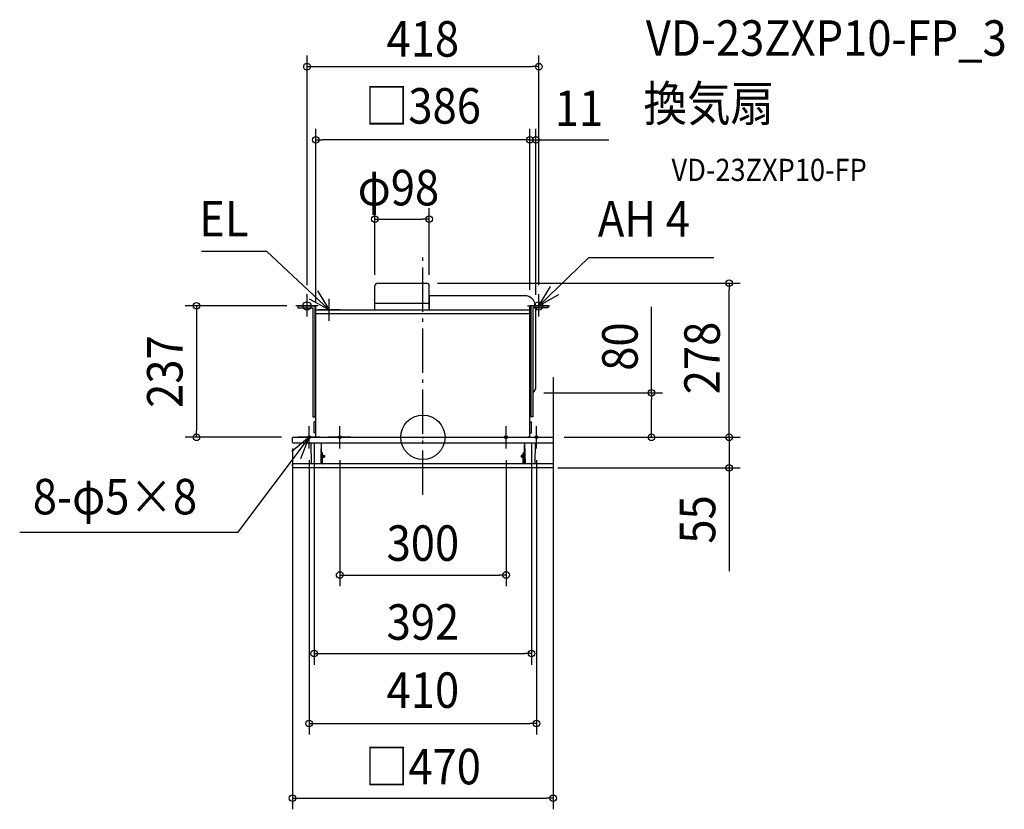
# Model space of a CAD drawing. Extents: x -727 to 1049, y -671 to 753.
import ezdxf
from ezdxf.enums import TextEntityAlignment as Align

# ---------------------------------------------------------------- set-up
doc = ezdxf.new("R2010")
doc.units = 0
doc.header["$LTSCALE"] = 20
doc.header["$PDMODE"] = 3
doc.header["$PDSIZE"] = -2
doc.linetypes.add('DASHDOT', pattern=[5.5, 4, -0.6, 0.3, -0.6])
doc.layers.get('DEFPOINTS').update_dxf_attribs({"linetype": 'CONTINUOUS'})
for name, color, linetype in [('ARRANGE', 1, 'CONTINUOUS'), ('BASIS', 6, 'DASHDOT'), ('DETAIL', 5, 'CONTINUOUS'), ('ETC', 61, 'CONTINUOUS'), ('FIX', 11, 'CONTINUOUS'), ('NOTE', 4, 'CONTINUOUS'), ('OUTLINE', 3, 'CONTINUOUS'), ('SIZE', 30, 'CONTINUOUS')]:
    doc.layers.add(name, color=color, linetype=linetype)
doc.styles.get("Standard").update_dxf_attribs({"font": 'SIMPLEX.shx', "width": 0.9, "height": 64, "bigfont": 'BIGFONT.shx'})

msp = doc.modelspace()

# ---------------------------------------------------------------- linework, layer by layer
at = {"layer": 'ARRANGE', "color": 1, "linetype": 'CONTINUOUS'}
msp.add_circle((0, 0), 40, dxfattribs=at)
msp.add_point((0, 0), dxfattribs=at)
at = {"layer": 'BASIS', "color": 6, "linetype": 'DASHDOT'}
msp.add_line((0, -103.5), (0, 326), dxfattribs=at)
at = {"layer": 'DEFPOINTS', "color": 30, "linetype": 'CONTINUOUS'}
for p in [(203.7, 536.5), (193, 257), (-225.3, 237), (203.7, 237), (198.2, 80.1), (-408.5, 0), (-235, 0), (-196, 8), (196, 8), (235, 0), (412.4, 0), (196, -390.1)]:
    msp.add_point(p, dxfattribs=at)
at = {"layer": 'DETAIL', "color": 5, "linetype": 'CONTINUOUS'}
for p, q in [((-86.5, 230), (-86.5, 273)), ((-81.5, 278), (6.5, 278)), ((11.5, 230), (11.5, 273)), ((12, 256), (186, 256)), ((12, 230), (12, 256)), ((-225.3, 237), (-225.3, 233.5)), ((-225.3, 237), (-193, 237)), ((-225.3, 233.5), (-198.3, 233.5)), ((-198.3, 233.5), (-198.3, 37)), ((-194.8, 237), (-194.8, 37)), ((-193, 0), (-193, 237)), ((-86.5, 242), (11.5, 242)), ((193, 0), (193, 237)), ((225.2, 237), (193, 237)), ((194.7, 237), (194.7, 37)), ((198.2, 233.5), (198.2, 37)), ((225.2, 233.5), (198.2, 233.5)), ((204, 92), (204, 233.5)), ((225.2, 237), (225.2, 233.5)), ((-193, 230), (193, 230)), ((-193, 223), (193, 223)), ((-198.3, 37), (-193, 37)), ((198.2, 37), (193, 37)), ((-196, 8), (-196, 28)), ((-193, 28), (-196, 28)), ((193, 28), (196, 28)), ((196, 8), (196, 28)), ((-234.5, 0), (-225, 0)), ((-225, 0), (234.5, 0)), ((-193, 8), (-196, 8)), ((193, 0), (189.1, 0)), ((193, 8), (196, 8)), ((-235, -0.5), (-235, -0.8)), ((-235, -1), (-235, -1)), ((-234.9, -9), (-235, -1)), ((-233.9, -10), (233.9, -10)), ((-202.4, -10.3), (-201.8, -48)), ((-183.5, -10.3), (-184.2, -48)), ((-183.5, -10.3), (-184.2, -48)), ((-183.3, -27.5), (-183, -13.5)), ((-183.3, -27.5), (-183, -13.5)), ((183.3, -27.5), (183, -13.5)), ((183.3, -27.5), (183, -13.5)), ((183.5, -10.3), (184.2, -48)), ((183.5, -10.3), (184.2, -48)), ((202.4, -10.3), (201.8, -48)), ((235, -1), (234.9, -9)), ((235, -0.5), (235, -1)), ((-183.8, -27.5), (-182.3, -27.5)), ((-182, -27.8), (-181.8, -48)), ((-181.9, -32.8), (-181.6, -32.8)), ((-180.8, -28.1), (-181.6, -28.1)), ((-181.6, -47.2), (-181.6, -28.1)), ((-180.8, -47.2), (-180.8, -28.1)), ((-179.6, -31.9), (-180, -31.9)), ((-179.6, -36.7), (-179.6, -31.9)), ((-179.6, -32.8), (-177.4, -32.8)), ((-177.4, -32.8), (-177.4, -35.8)), ((179.6, -32.8), (177.4, -32.8)), ((177.4, -32.8), (177.4, -35.8)), ((179.6, -31.9), (180, -31.9)), ((179.6, -36.7), (179.6, -31.9)), ((180.8, -47.2), (180.8, -28.1)), ((180.8, -28.1), (181.6, -28.1)), ((181.6, -47.2), (181.6, -28.1)), ((181.9, -32.8), (181.6, -32.8)), ((182, -27.8), (181.8, -48)), ((183.8, -27.5), (182.3, -27.5)), ((234.5, -48), (-235, -48)), ((-234.7, -54.1), (-235, -48.5)), ((-202.2, -48), (-202.2, -48)), ((-201.8, -46.7), (-202.1, -47.6)), ((-181.9, -35.8), (-181.6, -35.8)), ((-179.6, -36.7), (-180, -36.7)), ((-179.6, -35.8), (-177.4, -35.8)), ((179.6, -35.8), (177.4, -35.8)), ((179.6, -36.7), (180, -36.7)), ((181.9, -35.8), (181.6, -35.8)), ((201.8, -46.7), (202.1, -47.6)), ((202.2, -48), (202.2, -48)), ((235, -48.5), (234.7, -54.1)), ((233.7, -55), (-233.7, -55)), ((234.4, -54.1), (234.4, -54.1))]:
    msp.add_line(p, q, dxfattribs=at)
for centre, radius, start, end in [((-81.5, 273), 5, 90, 180), ((6.5, 273), 5, 0, 90), ((181.1, 233.4), 22.8, 9.1596, 82.8611), ((189, 92), 15, 308.0731, 0), ((-234.5, -0.5), 0.5, 90, 177), ((-233.9, -9), 1, 181, 270), ((-202.7, -10.3), 0.3, 1, 90), ((-185, -13.5), 2, 358.8983, 43.5052), ((-185, -13.5), 2, 358.8983, 43.5052), ((-183.2, -10.3), 0.3, 90, 179), ((185, -13.5), 2, 136.4948, 181.1017), ((185, -13.5), 2, 136.4948, 181.1017), ((183.2, -10.3), 0.3, 1, 90), ((202.7, -10.3), 0.3, 90, 179), ((233.9, -9), 1, 270, 359), ((234.5, -0.5), 0.5, 3, 90), ((-182.3, -27.8), 0.3, 0.5, 90), ((-180, -31.1), 0.8, 180, 270), ((180, -31.1), 0.8, 270, 0), ((182.3, -27.8), 0.3, 90, 179.5), ((-234.5, -48.5), 0.5, 90, 183), ((-201.2, -48), 1, 160.5462, 180), ((-180, -47.2), 1.6, 180, 210.0191), ((-180, -37.5), 0.8, 90, 180), ((-180, -47.2), 0.8, 180, 269.396), ((180, -37.5), 0.8, 0, 90), ((180, -47.2), 0.8, 270.604, 0), ((180, -47.2), 1.6, 329.9809, 0), ((201.2, -48), 1, 0, 19.4538), ((234.5, -48.5), 0.5, 357, 90), ((-233.7, -54), 1, 183, 270), ((233.7, -54), 1, 270, 357)]:
    msp.add_arc(centre, radius, start, end, dxfattribs=at)
at = {"layer": 'FIX', "color": 11, "linetype": 'CONTINUOUS'}
for centre, radius in [((-209, 237), 7.5), ((209, 237), 7.5), ((-205, 0), 2.5), ((-150, 0), 2.5), ((150, 0), 2.5), ((205, 0), 2.5)]:
    msp.add_circle(centre, radius, dxfattribs=at)
at = {"layer": 'NOTE', "color": 4, "linetype": 'CONTINUOUS'}
for p, q in [((-281.7, 335.4), (-399.5, 335.4)), ((-169, 230), (-281.7, 335.4)), ((209, 237), (298.9, 324)), ((524.9, 324), (298.9, 324)), ((209, 237), (230.3, 271.8)), ((-209, 218), (-209, 258)), ((-169, 230), (-204.3, 248.9)), ((-190.1, 264), (-169, 230)), ((-169, 210), (-169, 250)), ((209, 218), (209, 258)), ((244.4, 256.7), (209, 237)), ((-189, 237), (-229, 237)), ((189, 237), (229, 237)), ((-149, 230), (-189, 230)), ((-205, -20), (-205, 20)), ((-150, -20), (-150, 20)), ((150, -20), (150, 20)), ((205, -20), (205, 20)), ((-205, 0), (-334.2, -171.9)), ((-205, 0.1), (-236.6, -25.4)), ((-185, 0), (-225, 0)), ((-220.1, -38), (-205, 0.1)), ((-130, 0), (-170, 0)), ((130, 0), (170, 0)), ((185, 0), (225, 0)), ((-334.2, -171.9), (-727.3, -171.9))]:
    msp.add_line(p, q, dxfattribs=at)
at = {"layer": 'OUTLINE', "color": 3, "linetype": 'CONTINUOUS'}
for p, q in [((-193, 230), (193, 230)), ((-193, 0), (-193, 230)), ((193, 0), (193, 230)), ((-234.5, 0), (-225, 0)), ((-225, 0), (234.5, 0)), ((193, 0), (189.1, 0)), ((-235, -0.5), (-235, -0.8)), ((-235, -1), (-235, -1)), ((-234.9, -9), (-235, -1)), ((-233.9, -10), (233.9, -10)), ((-202.4, -10.3), (-201.8, -48)), ((-183.5, -10.3), (-184.2, -48)), ((-183.5, -10.3), (-184.2, -48)), ((-183.3, -27.5), (-183, -13.5)), ((-183.3, -27.5), (-183, -13.5)), ((183.3, -27.5), (183, -13.5)), ((183.3, -27.5), (183, -13.5)), ((183.5, -10.3), (184.2, -48)), ((183.5, -10.3), (184.2, -48)), ((202.4, -10.3), (201.8, -48)), ((235, -1), (234.9, -9)), ((235, -0.5), (235, -1)), ((-183.8, -27.5), (-182.3, -27.5)), ((-182, -27.8), (-181.8, -48)), ((-181.9, -32.8), (-181.6, -32.8)), ((-180.8, -28.1), (-181.6, -28.1)), ((-181.6, -47.2), (-181.6, -28.1)), ((-180.8, -47.2), (-180.8, -28.1)), ((-179.6, -31.9), (-180, -31.9)), ((-179.6, -36.7), (-179.6, -31.9)), ((-179.6, -32.8), (-177.4, -32.8)), ((-177.4, -32.8), (-177.4, -35.8)), ((179.6, -32.8), (177.4, -32.8)), ((177.4, -32.8), (177.4, -35.8)), ((179.6, -31.9), (180, -31.9)), ((179.6, -36.7), (179.6, -31.9)), ((180.8, -47.2), (180.8, -28.1)), ((180.8, -28.1), (181.6, -28.1)), ((181.6, -47.2), (181.6, -28.1)), ((181.9, -32.8), (181.6, -32.8)), ((182, -27.8), (181.8, -48)), ((183.8, -27.5), (182.3, -27.5)), ((234.5, -48), (-235, -48)), ((-234.7, -54.1), (-235, -48.5)), ((-202.2, -48), (-202.2, -48)), ((-201.8, -46.7), (-202.1, -47.6)), ((-181.9, -35.8), (-181.6, -35.8)), ((-179.6, -36.7), (-180, -36.7)), ((-179.6, -35.8), (-177.4, -35.8)), ((179.6, -35.8), (177.4, -35.8)), ((179.6, -36.7), (180, -36.7)), ((181.9, -35.8), (181.6, -35.8)), ((201.8, -46.7), (202.1, -47.6)), ((202.2, -48), (202.2, -48)), ((235, -48.5), (234.7, -54.1)), ((233.7, -55), (-233.7, -55)), ((234.4, -54.1), (234.4, -54.1))]:
    msp.add_line(p, q, dxfattribs=at)
for centre, radius, start, end in [((-234.5, -0.5), 0.5, 90, 177), ((-233.9, -9), 1, 181, 270), ((-202.7, -10.3), 0.3, 1, 90), ((-185, -13.5), 2, 358.8983, 43.5052), ((-185, -13.5), 2, 358.8983, 43.5052), ((-183.2, -10.3), 0.3, 90, 179), ((185, -13.5), 2, 136.4948, 181.1017), ((185, -13.5), 2, 136.4948, 181.1017), ((183.2, -10.3), 0.3, 1, 90), ((202.7, -10.3), 0.3, 90, 179), ((233.9, -9), 1, 270, 359), ((234.5, -0.5), 0.5, 3, 90), ((-182.3, -27.8), 0.3, 0.5, 90), ((-180, -31.1), 0.8, 180, 270), ((180, -31.1), 0.8, 270, 0), ((182.3, -27.8), 0.3, 90, 179.5), ((-234.5, -48.5), 0.5, 90, 183), ((-201.2, -48), 1, 160.5462, 180), ((-180, -47.2), 1.6, 180, 210.0191), ((-180, -37.5), 0.8, 90, 180), ((-180, -47.2), 0.8, 180, 269.396), ((180, -37.5), 0.8, 0, 90), ((180, -47.2), 0.8, 270.604, 0), ((180, -47.2), 1.6, 329.9809, 0), ((201.2, -48), 1, 0, 19.4538), ((234.5, -48.5), 0.5, 357, 90), ((-233.7, -54), 1, 183, 270), ((233.7, -54), 1, 270, 357)]:
    msp.add_arc(centre, radius, start, end, dxfattribs=at)
at = {"layer": 'SIZE', "color": 30, "linetype": 'CONTINUOUS'}
for p, q in [((-209, 274.5), (-209, 688.5)), ((209, 274.5), (209, 688.5)), ((-209, 668.5), (-197, 668.5)), ((-197, 668.5), (197, 668.5)), ((209, 668.5), (197, 668.5)), ((-193, 242.9), (-193, 556.5)), ((193, 265.7), (193, 556.5)), ((193, 277), (193, 556.5)), ((203.7, 257), (203.7, 556.5)), ((-193, 536.5), (-181, 536.5)), ((181, 536.5), (-181, 536.5)), ((181, 536.5), (169, 536.5)), ((193, 536.5), (181, 536.5)), ((193, 536.5), (181, 536.5)), ((193, 536.5), (203.7, 536.5)), ((203.7, 536.5), (215.7, 536.5)), ((215.7, 536.5), (335.3, 536.5)), ((-86.5, 292.9), (-86.5, 413.3)), ((11.5, 292.9), (11.5, 413.3)), ((-86.5, 393.3), (-74.5, 393.3)), ((-74.5, 393.3), (-0.5, 393.3)), ((11.5, 393.3), (-0.5, 393.3)), ((26.5, 278), (572.4, 278)), ((552.4, 278), (552.4, 266)), ((552.4, 12), (552.4, 266)), ((-245.3, 237), (-428.5, 237)), ((-408.5, 237), (-408.5, 225)), ((412.4, 80.1), (412.4, 235.4)), ((-408.5, 225), (-408.5, 12)), ((235, 108.2), (235, -670.9)), ((218.2, 80.1), (432.4, 80.1)), ((412.4, 80.1), (412.4, 68.1)), ((412.4, 12), (412.4, 68.1)), ((552.4, 12), (552.4, 24)), ((-255, 0), (-428.5, 0)), ((-408.5, 0), (-408.5, 12)), ((255, 0), (572.4, 0)), ((412.4, 0), (412.4, 12)), ((552.4, 0), (552.4, 12)), ((552.4, 0), (552.4, 12)), ((552.4, 0), (552.4, -55)), ((552.4, 0), (552.4, -55)), ((-196, -12), (-196, -410.1)), ((196, -12), (196, -410.1)), ((255, 0), (432.4, 0)), ((-235, -20), (-235, -670.9)), ((552.4, -22.5), (552.4, -241.2)), ((-205, -41), (-205, -536.2)), ((-150, -41), (-150, -268.4)), ((150, -41), (150, -268.4)), ((205, -41), (205, -536.2)), ((243.6, -55), (572.4, -55)), ((552.4, -55), (552.4, -67)), ((552.4, -67), (552.4, -79)), ((-150, -248.4), (-138, -248.4)), ((-138, -248.4), (138, -248.4)), ((150, -248.4), (138, -248.4)), ((-196, -390.1), (-184, -390.1)), ((-184, -390.1), (184, -390.1)), ((196, -390.1), (184, -390.1)), ((-205, -516.2), (-193, -516.2)), ((-193, -516.2), (193, -516.2)), ((205, -516.2), (193, -516.2)), ((-235, -650.9), (-223, -650.9)), ((-223, -650.9), (223, -650.9)), ((235, -650.9), (223, -650.9))]:
    msp.add_line(p, q, dxfattribs=at)
for centre in [(-209, 668.5), (209, 668.5), (-193, 536.5), (193, 536.5), (193, 536.5), (203.7, 536.5), (-86.5, 393.3), (11.5, 393.3), (552.4, 278), (-408.5, 237), (412.4, 80.1), (-408.5, 0), (412.4, 0), (552.4, 0), (552.4, 0), (552.4, -55), (-150, -248.4), (150, -248.4), (-196, -390.1), (196, -390.1), (-205, -516.2), (205, -516.2), (-235, -650.9), (235, -650.9)]:
    msp.add_circle(centre, 6, dxfattribs=at)

# ---------------------------------------------------------------- texts
at = {"layer": 'ETC', "color": 61, "linetype": 'CONTINUOUS', "width": 0.9}
for s, height, p in [('VD-23ZXP10-FP_3', 64, (402.1, 688.1)), ('換気扇', 64, (397.9, 570.1)), ('VD-23ZXP10-FP', 40, (448.5, 462.3))]:
    msp.add_text(s, height=height, dxfattribs=at).set_placement(p)
at = {"layer": 'NOTE', "color": 4, "linetype": 'CONTINUOUS', "width": 0.9}
for s, p in [('EL', (-403.5, 362.4)), ('AH 4', (315.6, 362.1)), ('8-φ5×8', (-703.6, -139))]:
    msp.add_text(s, height=64, dxfattribs=at).set_placement(p)
at = {"layer": 'SIZE', "color": 30, "linetype": 'CONTINUOUS', "width": 0.9}
for s, p in [('418', (0, 686.6)), ('□386', (0, 565.8)), ('11', (281.5, 561.5)), ('φ98', (-44.1, 418.3)), ('300', (0, -222.8)), ('392', (0, -365.1)), ('410', (0, -488)), ('□470', (0, -625.9))]:
    msp.add_text(s, height=64, dxfattribs=at).set_placement(p, align=Align.CENTER)
for s, p in [('80', (387.4, 163.7)), ('278', (535.5, 143.1)), ('237', (-433.5, 118.5)), ('55', (527.4, -148.2))]:
    msp.add_text(s, height=64, rotation=90, dxfattribs=at).set_placement(p, align=Align.CENTER)

doc.saveas('drawing.dxf')
